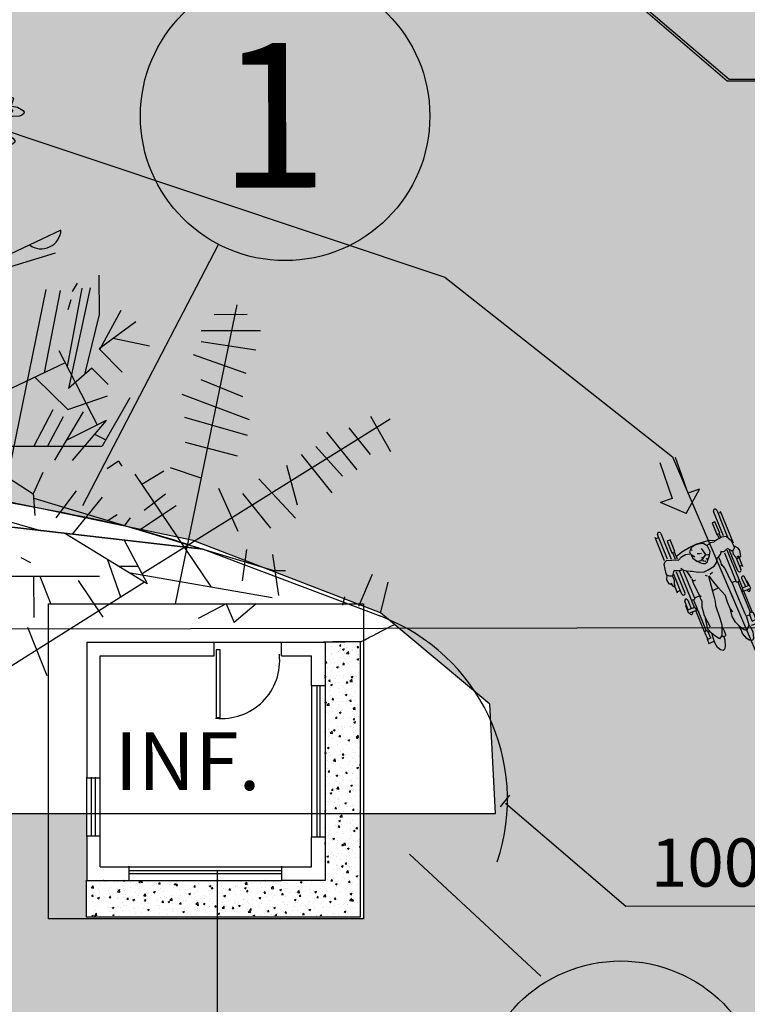
# Model space of a CAD drawing. Extents: x 1287 to 1699, y -13 to 478.
# Drawn here: x 1446 to 1454, y 252 to 262 of the extents above; entities that cross this region are included whole.
import ezdxf

# ---------------------------------------------------------------- set-up
doc = ezdxf.new("R2010")
doc.units = 0
doc.header["$MEASUREMENT"] = 0
doc.linetypes.add('ACAD_ISO02W100', pattern=[15, 12, -3])
doc.linetypes.add('ACAD_ISO03W100', pattern=[30, 12, -18])
doc.layers.get('0').update_dxf_attribs({"linetype": 'CONTINUOUS'})
for name, color, linetype in [('AUXILIAR', 7, 'CONTINUOUS'), ('COORDENADAS', 8, 'CONTINUOUS'), ('CURVA', 7, 'CONTINUOUS'), ('DISCAPACITADOS', 142, 'CONTINUOUS'), ('ESTRUCTURAMET', 7, 'CONTINUOUS'), ('HABITANTES', 7, 'CONTINUOUS'), ('HOJA', 4, 'CONTINUOUS'), ('LINEA-TECHUMBRE', 8, 'ACAD_ISO02W100'), ('MURO-ALBAÑILERÍA', 2, 'CONTINUOUS'), ('MURO-MAMPOSTERÍA', 2, 'CONTINUOUS'), ('OBRAS', 240, 'CONTINUOUS'), ('PAV', 7, 'CONTINUOUS'), ('PAVIMENTOS', 27, 'CONTINUOUS'), ('TEXTO', 7, 'CONTINUOUS'), ('VANO', 7, 'CONTINUOUS'), ('VECTOR', 40, 'CONTINUOUS'), ('VENTANA', 4, 'CONTINUOUS')]:
    doc.layers.add(name, color=color, linetype=linetype)
doc.styles.get("Standard").update_dxf_attribs({"font": 'ARIAL.TTF', "height": 0.6})
doc.styles.add('STYLE1', font='ARIAL.TTF', dxfattribs={"height": 0.5})

# ---------------------------------------------------------------- blocks, each defined once
blk = doc.blocks.new('WCHAIRP')
at = {"color": 0}
for p, q in [((-19.9, 11.16), (-9.86, 11.16)), ((-7.12, 12.19), (-19.03, 12.19)), ((-18.7, 11.82), (-18.7, 11.19)), ((-10.2, 10.76), (-10.7, 9.15)), ((-8.01, 11.82), (-10.2, 10.76)), ((-6.28, 12.01), (-8.01, 11.82)), ((-6.37, 9.5), (-4.89, 10.71)), ((-4.95, 13.1), (-6.28, 12.01)), ((-6.28, 12.01), (-5.46, 11.74)), ((-5.46, 11.74), (-4.98, 11.18)), ((-4.98, 11.18), (-4.89, 10.71)), ((-3.97, 13.35), (-4.95, 13.1)), ((-4.92, 10.9), (-3.64, 10.72)), ((-2.05, 12.92), (-3.97, 13.35)), ((-3.64, 10.72), (-2.3, 11.18)), ((-2.57, 12), (-1.85, 12.49)), ((-2.31, 11.76), (-2.57, 12)), ((-2.34, 11.16), (2.28, 11.16)), ((-1.81, 11.77), (-2.31, 11.76)), ((-1.85, 12.49), (-2.05, 12.92)), ((-1.66, 11.17), (-1.81, 11.77)), ((1.63, 12.19), (-1.77, 12.19)), ((1.03, 11.13), (1.03, 11.86)), ((8.36, 11.53), (5.11, 11.38)), ((5.16, 10.26), (8.35, 10.41)), ((9.54, 11.86), (6.72, 11.71)), ((8.36, 9.25), (8.36, 11.8)), ((9.54, 8.54), (9.54, 11.86)), ((9.69, 11.59), (9.54, 11.58)), ((9.54, 10.47), (9.74, 10.48)), ((-10.76, 10.01), (-19.9, 10.01)), ((-12.13, 9.11), (-16.43, 9.11)), ((-16.43, 9.11), (-16.43, 8)), ((-16.43, 8), (-12.13, 8)), ((-12.13, 8), (-12.13, 9.11)), ((-12.13, 8.23), (-10.81, 8.23)), ((-12.1, 8.87), (-10.98, 8.87)), ((-11.32, 4.51), (-10.5, 6.84)), ((-10.7, 9.15), (-10.16, 6.31)), ((-5.29, 6.57), (-6.27, 7.42)), ((-5.97, 8.93), (-6.22, 9.35)), ((-6.07, 7.23), (-5.67, 8.16)), ((-5.67, 8.16), (-5.97, 8.93)), ((8.36, 9.25), (-5.7, 9.25)), ((2.28, 10.01), (-5.31, 10.01)), ((-5.25, 8.07), (5.61, 8.07)), ((5.23, 6.71), (5.25, 8.07)), ((5.79, 8.91), (5.61, 9.25)), ((5.61, 8.07), (5.79, 8.41)), ((5.79, 8.41), (5.79, 8.91)), ((5.81, 8.55), (17.38, 8.55)), ((8.37, 9.24), (9.52, 8.86)), ((17.47, 9.26), (9.54, 9.26)), ((17.37, 9.22), (17.23, 8.56)), ((17.24, 8.52), (17.35, 8.25)), ((17.35, 8.25), (17.92, 8.11)), ((17.8, 9.51), (17.37, 9.22)), ((20.2, 9.48), (17.8, 9.51)), ((20.23, 8.04), (17.92, 8.11)), ((17.92, 8.06), (17.95, 6.9)), ((21.6, 9.59), (19.71, 9.56)), ((20.23, 8.04), (20.22, 9.33)), ((21.61, 9.55), (21.51, 7.12)), ((21.77, 6.7), (23.7, 6.88)), ((23.7, 6.88), (25.93, 6.25)), ((-11.76, 0.4), (-11.32, 4.51)), ((-9.56, 3.53), (-11.04, 2.49)), ((-10, 6.18), (-10.26, 4.82)), ((-10.26, 4.82), (-9.84, 3.33)), ((-7.5, 3.67), (-9.56, 3.53)), ((-6.36, 3.01), (-7.5, 3.67)), ((-4.79, 5.76), (-5.29, 6.57)), ((-4.43, 4.8), (-4.79, 5.76)), ((-4.55, 5.63), (-3.11, 5.76)), ((-3.27, 4.4), (-4.34, 4.96)), ((-2.37, 3.02), (-3.27, 4.4)), ((-3.01, 5.7), (-1.46, 5.41)), ((-1.96, 5.58), (-0.22, 6.15)), ((-0.22, 6.15), (4.69, 6.45)), ((4.69, 6.45), (5.36, 6.66)), ((5.36, 6.66), (9.43, 6.61)), ((9.43, 6.61), (16.66, 6.68)), ((9.6, 5.21), (9.8, 4.73)), ((16.66, 6.68), (18.15, 6.75)), ((18.15, 6.75), (20.98, 6.44)), ((20.69, 3.49), (18.39, 2.52)), ((22.02, 4.33), (20.69, 3.49)), ((22.95, 3.35), (20.8, 3.45)), ((20.98, 6.44), (22.52, 5.12)), ((21.29, 6.49), (21.77, 6.7)), ((22.52, 5.12), (22.02, 4.33)), ((25.15, 4.02), (22.95, 3.35)), ((25.91, 4.61), (25.15, 4.02)), ((26.44, 5.31), (25.91, 4.61)), ((25.93, 6.25), (26.42, 5.74)), ((26.42, 5.74), (26.44, 5.31)), ((-11.6, -2.54), (-11.76, 0.4)), ((-11.52, 0.75), (-11.55, -0.37)), ((-11.04, 2.49), (-11.52, 0.75)), ((-7.14, 1.87), (-9.66, 1.3)), ((-8.59, -0.69), (-8.23, 0.14)), ((-8.23, 0.14), (-8.07, 0.69)), ((-7.11, 1.85), (-6.69, 2.57)), ((-6.17, 0.58), (-7.11, 1.85)), ((-6.69, 2.57), (-6.74, 3.09)), ((-6.59, 0.03), (-6.58, 1.08)), ((-4.46, 1.36), (-6.36, 3.01)), ((-5.86, -0.48), (-6.17, 0.58)), ((-4.65, -0.16), (-4.38, 0.56)), ((-4.38, 0.56), (-4.46, 1.36)), ((-1.88, 0.67), (-2.37, 3.02)), ((-1.84, -0.93), (-1.88, 0.67)), ((-0.55, 1.67), (-0.14, 0.71)), ((2.08, 0.61), (0.16, 0.18)), ((5.09, 1.5), (2.08, 0.61)), ((8.58, 2.8), (5.09, 1.5)), ((5.24, -0.62), (5.25, 1.35)), ((10.91, 2.6), (8.28, 2.86)), ((13.28, 2.6), (10.91, 2.6)), ((14.69, 3.03), (13.28, 2.6)), ((16.16, 2.21), (13.7, 2.66)), ((18.39, 2.52), (16.16, 2.21)), ((21.55, 3.32), (20.11, 3.25)), ((-11.1, -5.42), (-11.6, -2.54)), ((-11.55, -0.37), (-11.38, -0.92)), ((-11.38, -0.92), (-11.37, -1.66)), ((-11.37, -1.66), (-10.68, -2.32)), ((-10.74, -2.17), (-10.17, -1.93)), ((-10.68, -2.32), (-10.14, -2.99)), ((-10.14, -2.99), (-9.13, -2.92)), ((-9.72, -4.57), (-9.37, -3.12)), ((-9.13, -2.92), (-7.68, -2.74)), ((-7.67, -1.97), (-8.95, -2.85)), ((-7.68, -2.74), (-6.16, -1.84)), ((-6.16, -1.84), (-5.94, -1.35)), ((-6, -1.59), (-5.12, -0.9)), ((-5.94, -1.35), (-5.86, -0.48)), ((-5.12, -0.9), (-4.65, -0.16)), ((-3.68, -4.96), (-2.38, -2.67)), ((-2.38, -2.67), (-1.84, -0.93)), ((0.08, -0.36), (-0.46, -0.88)), ((0.14, -0.12), (7.19, -1.01)), ((7.19, -1.01), (9.12, -1.21)), ((9.12, -1.21), (10.44, -1.6)), ((10.44, -1.6), (10.51, -1.73)), ((10.44, -1.6), (15.06, -1.9)), ((15.06, -1.9), (17.44, -2.14)), ((17.44, -2.14), (18.41, -2.5)), ((19.89, -2.18), (18.06, -2.32)), ((18.41, -2.5), (20.85, -3.54)), ((21.14, -2.2), (19.89, -2.18)), ((20.89, -3.45), (21.61, -3.14)), ((21.44, -2.34), (21.14, -2.2)), ((21.49, -3.2), (21.44, -2.34)), ((21.61, -3.14), (22.71, -3.18)), ((22.71, -3.18), (24.84, -3.86)), ((-10.38, -7.84), (-11.1, -5.42)), ((-9.55, -6.18), (-9.72, -4.57)), ((-8.88, -7.64), (-9.55, -6.18)), ((-5.07, -7.27), (-4.38, -6.33)), ((-4.38, -6.33), (-3.82, -5.35)), ((-2.46, -6), (-4.23, -6.38)), ((-3.82, -5.35), (-3.59, -4.58)), ((-1.35, -5.74), (-2.46, -6)), ((0.58, -5.79), (-1.16, -5.64)), ((-0.54, -5.66), (-0.3, -5.1)), ((-0.3, -5.1), (-0.4, -4.75)), ((5.25, -5.44), (0.58, -5.79)), ((5.78, -5.1), (5.25, -5.44)), ((6.27, -5.61), (5.25, -5.4)), ((5.31, -7.35), (5.29, -5.58)), ((7.42, -5.45), (6.27, -5.61)), ((9.23, -6.08), (7.23, -5.35)), ((10.58, -6.34), (9.23, -6.08)), ((12.37, -6.59), (10.58, -6.34)), ((16.75, -6.11), (12.37, -6.59)), ((17.07, -7.26), (13.33, -6.57)), ((18.64, -6.59), (17.39, -7.06)), ((20.03, -5.84), (18.64, -6.59)), ((20.57, -6.64), (19.21, -6.44)), ((21.68, -4.74), (20.03, -5.84)), ((22.36, -6.79), (20.57, -6.64)), ((20.85, -3.54), (21.68, -4.74)), ((21.83, -8.73), (21.7, -6.74)), ((24.19, -6.56), (22.36, -6.79)), ((25.33, -5.91), (24.19, -6.56)), ((24.84, -3.86), (25.69, -4.46)), ((25.84, -5.03), (25.33, -5.91)), ((25.69, -4.46), (25.84, -5.03)), ((-19.78, -9.78), (-10.14, -9.78)), ((-16.43, -7.61), (-16.43, -8.71)), ((-12.13, -7.61), (-16.43, -7.61)), ((-16.43, -8.71), (-12.13, -8.71)), ((-12.13, -8.71), (-12.13, -7.61)), ((-12.13, -8.49), (-9.63, -8.49)), ((-12.1, -7.84), (-9.46, -7.84)), ((-10.37, -11.42), (-9.21, -7.98)), ((-9.21, -7.98), (-8.88, -7.64)), ((-6.09, -10.31), (-5.34, -8.38)), ((-5.98, -7.87), (-5.07, -7.27)), ((-5.48, -9.78), (2.4, -9.78)), ((-5.34, -8.38), (-5.34, -7.49)), ((8.36, -8.63), (-5.14, -8.63)), ((-4.86, -7.44), (5.61, -7.44)), ((5.09, -9.84), (8.29, -9.84)), ((5.61, -7.44), (5.79, -7.79)), ((5.79, -8.28), (5.61, -8.63)), ((5.79, -7.79), (5.79, -8.28)), ((5.81, -7.92), (17.38, -7.92)), ((8.36, -8.63), (8.36, -11.23)), ((8.37, -8.62), (9.52, -8.24)), ((9.54, -7.91), (9.54, -11.24)), ((17.47, -8.64), (9.54, -8.64)), ((9.58, -9.84), (9.68, -9.84)), ((17.39, -7.06), (17.07, -7.26)), ((17.41, -7.68), (17.32, -8.16)), ((17.32, -8.16), (17.59, -8.7)), ((17.94, -7.43), (17.41, -7.68)), ((17.59, -8.7), (20.08, -8.62)), ((20.31, -7.47), (17.94, -7.43)), ((18.02, -6.89), (18.08, -7.37)), ((20.02, -8.65), (21.83, -8.73)), ((20.31, -7.47), (20.33, -8.65)), ((-10.59, -10.93), (-19.78, -10.93)), ((-10.47, -12.14), (-19.15, -12.14)), ((-18.71, -11.93), (-18.71, -10.98)), ((-10.03, -12.24), (-10.37, -11.42)), ((-9.38, -12.7), (-10.03, -12.24)), ((-6.15, -13.25), (-9.38, -12.7)), ((-4.64, -11.38), (-6.16, -10.36)), ((-5.57, -13.14), (-6.15, -13.25)), ((-4.15, -13.84), (-5.57, -13.14)), ((-5.54, -13.09), (-5.08, -12.64)), ((-5.08, -12.64), (-4.64, -11.38)), ((2.4, -10.93), (-4.91, -10.93)), ((-4.68, -11.6), (-3.13, -11.57)), ((-2.51, -13.61), (-4.15, -13.84)), ((-3.13, -11.57), (-1.89, -12.02)), ((-1.7, -12.87), (-2.51, -13.61)), ((-2.32, -12.81), (-2.34, -13.23)), ((-1.22, -12.7), (-2.32, -12.81)), ((-1.89, -12.02), (-1.16, -12.08)), ((-1.22, -12.7), (-0.99, -12.54)), ((-1.16, -12.08), (-0.99, -12.54)), ((1.52, -12.14), (-0.76, -12.14)), ((1.07, -11.93), (1.07, -10.98)), ((8.36, -10.96), (5.09, -10.96)), ((9.54, -11.24), (6.72, -11.22)), ((9.68, -10.96), (9.53, -10.96))]:
    blk.add_line(p, q, dxfattribs=at)
for centre, radius, start, end in [((-19.9, 10.59), 0.575, 90, 270), ((2.28, 10.59), 0.575, 270, 90), ((5.13, 10.82), 0.559, 92.6629, 272.6629), ((9.72, 11.03), 0.559, 272.6629, 92.6629), ((-19.78, -10.35), 0.575, 90, 270), ((2.4, -10.35), 0.575, 270, 90), ((5.09, -10.4), 0.559, 90, 270), ((9.68, -10.4), 0.559, 270, 90)]:
    blk.add_arc(centre, radius, start, end, dxfattribs=at)
for p in [(-5.59, 1.59), (-5.48, 0.19), (-5.08, 0.81)]:
    blk.add_point(p, dxfattribs=at)
blk = doc.blocks.new('A$C3BFA1EE6')
at = {"layer": 'DISCAPACITADOS'}
blk.add_hatch(color=256, dxfattribs=at).paths.add_polyline_path([(0.928, 0.417), (0.928, 0.545), (0.737, 0.331), (0.929, 0.119), (0.929, 0.247), (1.324, 0.248), (1.323, 0.418)])
for p, q in [((0.737, 0.331), (0.928, 0.545)), ((0.928, 0.417), (0.928, 0.545)), ((1.323, 0.418), (0.928, 0.417)), ((0.737, 0.331), (0.929, 0.119)), ((1.324, 0.248), (0.929, 0.247)), ((0.929, 0.119), (0.929, 0.247))]:
    blk.add_line(p, q, dxfattribs=at)
at = {"layer": 'DISCAPACITADOS', "xscale": 0.03000000000000874, "yscale": 0.02999999999998693, "zscale": 0.02999999999999999, "rotation": 183.2680102976157}
blk.add_blockref('WCHAIRP', (0.05, 0.321), dxfattribs=at)
blk = doc.blocks.new('A$C61652BAE')
at = {"layer": 'DISCAPACITADOS'}
blk.add_blockref('A$C3BFA1EE6', (-0.898, -0.329), dxfattribs=at)

msp = doc.modelspace()

# ---------------------------------------------------------------- hatches: boundary and pattern name
at = {"layer": 'ESTRUCTURAMET'}
h = msp.add_hatch(dxfattribs=at)
h.set_pattern_fill('AR-CONC', color=106, scale=0.001, style=0)
h.set_pattern_definition([(50, (1227.06806, 267.74411), (0.18218467, -0.01593909), [0.01905, -0.20955]), (355, (1227.06806, 267.7441), (-0.03524283, 0.19105664), [0.01524, -0.16764]), (100.451, (1227.08324, 267.74278), (0.1469425, 0.17511669), [0.01619, -0.17809]), (46.1842, (1227.06806, 267.7949), (0.27107904, -0.04204233), [0.028575, -0.314325]), (96.6356, (1227.09065, 267.7914), (0.23740423, 0.24742556), [0.024285, -0.267135]), (351.184, (1227.06806, 267.7949), (0.2374046, 0.24742512), [0.02286, -0.25146]), (21, (1227.09346, 267.78221), (0.15161488, -0.10226552), [0.01905, -0.20955]), (326, (1227.09346, 267.7822), (0.06180203, 0.18418797), [0.01524, -0.16764]), (71.4514, (1227.1061, 267.77369), (0.21341649, 0.08192286), [0.01619, -0.17809]), (37.5, (1227.06806, 267.74411), (0.003088603, 0.084555039), [0, -0.165608, 0, -0.17018, 0, -0.168275]), (7.5, (1227.06806, 267.74411), (0.066819663, 0.100180575), [0, -0.097028, 0, -0.161798, 0, -0.064135]), (327.5, (1227.01142, 267.74411), (0.135590595, -0.005728744), [0, -0.0635, 0, -0.19812, 0, -0.26289]), (317.5, (1226.98602, 267.74411), (0.14812918, 0.02542649), [0, -0.08255, 0, -0.131572, 0, -0.18669])])
edge = h.paths.add_edge_path()
edge.add_line((1447.041, 252.795), (1449.514, 252.795))
edge.add_line((1449.514, 252.795), (1449.514, 255.25))
edge.add_line((1449.514, 255.25), (1449.886, 255.25))
edge.add_line((1449.886, 255.25), (1449.886, 252.423))
edge.add_line((1449.886, 252.423), (1447.041, 252.423))
edge.add_line((1447.041, 252.423), (1447.041, 252.779))
edge.add_line((1447.041, 252.779), (1447.106, 252.779))
at = {"layer": 'PAVIMENTOS'}
h = msp.add_hatch(dxfattribs=at)
h.set_pattern_fill('CS29', color=256, scale=0.03, style=0)
h.set_pattern_definition([(90, (222.14681, -32.52494), (-0.15, 0.45), [0.3, -0.6]), (135, (222.2968, -32.67494), (-0.45, -0.45), [0.21213203, -0.42426405]), (45, (222.2968, -32.67494), (-0.45, 0.45), [0.21213203, -0.42426405])])
h.paths.add_polyline_path([(1481.815, 266.643), (1481.726, 267.167, -0.982925), (1482.859, 260.501), (1483.613, 259.071), (1494.183, 264.322), (1491.204, 272.401), (1493.417, 273.208), (1493.417, 274.739), (1495.927, 275.164), (1498.268, 276.525), (1499.076, 275.249), (1501.246, 276.015), (1500.012, 279.714), (1494.519, 278.343), (1494.475, 278.048), (1493.995, 278.059), (1493.929, 278.19), (1472.099, 265.927), (1467.674, 267.424), (1468.013, 268.476), (1464.087, 269.831), (1463.766, 268.797), (1460.241, 269.961), (1455.164, 280.317), (1452.972, 284.569), (1447.396, 296.143), (1436.925, 294.511), (1438.903, 293.756), (1440.882, 292.139), (1442.536, 290.629), (1446.82, 284.328), (1448.654, 281.093), (1455.097, 267.422), (1455.67, 265.748), (1455.365, 264.05), (1454.255, 262.696), (1452.701, 262.1), (1452.815, 261.835), (1450.57, 262.344), (1449.438, 262.753), (1447.356, 263.641), (1444.989, 264.332), (1444.614, 264.437), (1443.299, 264.968), (1442.541, 265.237), (1441.896, 265.316), (1440.955, 265.22), (1440.241, 265.255), (1439.687, 265.345), (1438.694, 265.684), (1437.648, 266.181), (1435.653, 266.773), (1434.695, 267.243), (1433.763, 268.07), (1433.358, 268.737), (1432.455, 271.444), (1432.377, 272.785), (1432.532, 274.641), (1432.79, 276.162), (1433.358, 277.091), (1434.029, 277.606), (1434.932, 277.942), (1428.352, 279.385), (1427.914, 273.661), (1427.733, 265.649), (1430.241, 262.854), (1436.46, 261.462), (1435.995, 259.425), (1436.795, 258.729), (1437.478, 258.334), (1439.232, 257.792), (1441.271, 257.637), (1444.522, 257.07), (1446.535, 256.658), (1448.151, 256.32), (1450.094, 255.569), (1451.228, 254.62), (1451.285, 253.487), (1450.758, 253.487), (1449.919, 253.487), (1449.919, 252.392), (1447.041, 252.392), (1447.041, 252.795), (1447.049, 252.795), (1447.049, 253.249), (1447.048, 253.249), (1447.048, 253.487), (1445.448, 253.487), (1444.998, 253.487), (1443.618, 253.487), (1443.168, 253.487), (1443.149, 253.487), (1441.701, 253.487), (1441.188, 253.487), (1439.808, 253.487), (1439.358, 253.487), (1437.881, 253.487), (1437.277, 251.609), (1436.366, 251.679), (1435.614, 246.088, 0.040078), (1446.389, 245.045), (1446.425, 245.499), (1451.346, 245.103), (1453.876, 244.81), (1455.175, 244.715), (1456.651, 244.688), (1460.351, 246.856), (1460.14, 247.213), (1460.881, 247.651), (1460.524, 248.254), (1460.558, 248.274), (1460.559, 248.273, -0.397565), (1461.483, 248.008), (1462.24, 248.456), (1462.455, 248.089), (1464.543, 249.312), (1464.314, 249.698), (1465.054, 250.136), (1464.698, 250.739), (1464.732, 250.759), (1464.733, 250.758, -0.397565), (1465.657, 250.493), (1466.414, 250.941), (1466.646, 250.544), (1468.824, 251.821), (1468.576, 252.239), (1469.319, 252.678, -0.396731), (1469.526, 253.615), (1469.526, 253.616), (1469.56, 253.637), (1469.921, 253.035), (1470.678, 253.483), (1470.929, 253.054), (1473.65, 254.648), (1471.912, 257.648), (1474.805, 259.217), (1475.081, 259.373, 0.45753), (1476.763, 259.043, 0.354856), (1477.012, 260.463), (1477.052, 260.486, -1.015681), (1479.532, 261.991), (1479.877, 262.224, -0.552493)])
h.paths.add_polyline_path([(1486.838, 267.712), (1487.972, 269.087), (1489.729, 268.792), (1490.353, 267.123), (1489.219, 265.748), (1487.461, 266.042)], flags=16)

# ---------------------------------------------------------------- linework, layer by layer
at = {"layer": 'AUXILIAR'}
msp.add_line((1445.448, 253.487), (1450.758, 253.487), dxfattribs=at)
for points in [[(1432.532, 274.641), (1432.377, 272.785), (1432.455, 271.444), (1433.358, 268.737), (1433.763, 268.07), (1434.695, 267.243), (1435.653, 266.773), (1437.648, 266.181), (1438.694, 265.684), (1439.687, 265.345), (1440.241, 265.255), (1440.955, 265.22), (1441.896, 265.316), (1442.541, 265.237), (1443.299, 264.968), (1444.614, 264.437), (1444.989, 264.332), (1447.356, 263.641), (1449.438, 262.753), (1450.57, 262.344), (1452.815, 261.835), (1453.686, 261.087), (1455.271, 261.087)], [(1450.758, 253.487), (1451.285, 253.487), (1451.228, 254.62), (1450.094, 255.569), (1448.151, 256.32), (1446.535, 256.658), (1444.522, 257.07), (1441.271, 257.637), (1439.232, 257.792), (1437.478, 258.334), (1436.795, 258.729), (1435.995, 259.425), (1436.46, 261.462), (1430.241, 262.854), (1427.733, 265.649), (1427.914, 273.661)]]:
    msp.add_lwpolyline(points, dxfattribs=at)
msp.add_spline([(1449.886, 255.266), (1450.238, 255.448)], degree=3, dxfattribs=at)
at = {"layer": 'COORDENADAS'}
msp.add_line((1312.847, 255.174), (1628.969, 255.713), dxfattribs=at)
at = {"layer": 'CURVA'}
for p, q in [((1447.048, 253.249), (1447.048, 253.864)), ((1447.189, 253.249), (1447.189, 253.864)), ((1447.485, 252.932), (1449.065, 252.932)), ((1447.485, 252.792), (1449.069, 252.792))]:
    msp.add_line(p, q, dxfattribs=at)
at = {"layer": 'DISCAPACITADOS'}
msp.add_lwpolyline([(1430.568, 276.488), (1430.666, 268.491), (1431.283, 266.197), (1432.311, 264.862), (1433.407, 264.451), (1438.89, 263.081), (1444.441, 261.164), (1450.76, 259.052), (1453.119, 257.188), (1454.457, 254.057)], dxfattribs=at)
at = {"layer": 'ESTRUCTURAMET'}
for p, q in [((1449.498, 255.266), (1449.725, 255.266)), ((1449.886, 255.266), (1449.595, 255.266)), ((1449.886, 252.415), (1449.886, 255.266)), ((1447.041, 252.795), (1447.041, 252.415)), ((1447.041, 252.415), (1449.886, 252.415))]:
    msp.add_line(p, q, dxfattribs=at)
at = {"layer": 'ESTRUCTURAMET', "color": 4}
for p, q in [((1447.098, 253.249), (1447.098, 253.864)), ((1447.139, 253.249), (1447.139, 253.864)), ((1447.485, 252.893), (1449.068, 252.893)), ((1447.485, 252.862), (1449.068, 252.862))]:
    msp.add_line(p, q, dxfattribs=at)
at = {"layer": 'ESTRUCTURAMET', "color": 2}
for p, q in [((1447.048, 253.256), (1447.189, 253.256)), ((1447.485, 252.938), (1447.485, 252.786)), ((1449.068, 252.938), (1449.068, 252.792))]:
    msp.add_line(p, q, dxfattribs=at)
at = {"layer": 'ESTRUCTURAMET'}
msp.add_arc((1448.448, 255.073), 0.601, 263.8, 6.1567, dxfattribs=at)
at = {"layer": 'HOJA'}
for p, q in [((1448.433, 255.185), (1448.39, 255.185)), ((1448.39, 255.185), (1448.39, 254.482)), ((1448.433, 254.482), (1448.433, 255.185)), ((1448.39, 254.482), (1448.433, 254.482))]:
    msp.add_line(p, q, dxfattribs=at)
at = {"layer": 'LINEA-TECHUMBRE', "linetype": 'ACAD_ISO03W100'}
for p, q in [((1446.649, 255.662), (1449.919, 255.662)), ((1446.649, 255.662), (1446.649, 252.392)), ((1449.919, 255.662), (1449.919, 252.392)), ((1449.919, 252.392), (1446.649, 252.392))]:
    msp.add_line(p, q, dxfattribs=at)
at = {"layer": 'MURO-ALBAÑILERÍA'}
for p, q in [((1447.049, 255.262), (1447.049, 253.856)), ((1447.049, 255.262), (1449.519, 255.262)), ((1448.368, 255.122), (1448.368, 255.262)), ((1449.068, 255.122), (1449.068, 255.262)), ((1449.519, 255.262), (1449.519, 254.812)), ((1447.189, 253.857), (1447.189, 255.122)), ((1447.189, 255.122), (1448.368, 255.122)), ((1449.068, 255.122), (1449.379, 255.122)), ((1449.379, 254.812), (1449.379, 255.122)), ((1449.519, 254.812), (1449.379, 254.812)), ((1447.048, 253.856), (1447.189, 253.856)), ((1447.049, 253.256), (1447.049, 252.792)), ((1447.189, 252.932), (1447.189, 253.256)), ((1449.519, 253.242), (1449.379, 253.242)), ((1449.379, 252.932), (1449.379, 253.242)), ((1449.519, 253.242), (1449.519, 252.792)), ((1447.189, 252.932), (1447.485, 252.932)), ((1449.069, 252.932), (1449.379, 252.932)), ((1447.049, 252.792), (1447.485, 252.792)), ((1449.519, 252.792), (1449.069, 252.792))]:
    msp.add_line(p, q, dxfattribs=at)
at = {"layer": 'MURO-MAMPOSTERÍA'}
for p, q in [((1439.102, 257.281), (1448.256, 256.228)), ((1448.256, 256.228), (1450.096, 255.532))]:
    msp.add_line(p, q, dxfattribs=at)
msp.add_arc((1449.377, 253.631), 2.032, 341.4607, 69.2821, dxfattribs=at)
at = {"layer": 'OBRAS'}
for p, q in [((1447.009, 256.681), (1448.414, 259.391)), ((1451.756, 251.797), (1450.393, 253.065)), ((1448.403, 251.252), (1448.403, 252.893))]:
    msp.add_line(p, q, dxfattribs=at)
at = {"layer": 'OBRAS', "color": 104}
msp.add_circle((1449.105, 260.722), 1.5, dxfattribs=at)
at = {"layer": 'OBRAS'}
msp.add_circle((1452.585, 250.456), 1.5, dxfattribs=at)
at = {"layer": 'PAV'}
msp.add_open_spline([(1448.239, 256.229), (1447.991, 256.314), (1447.358, 256.508), (1446.05, 256.741), (1444.369, 257.067), (1442.395, 257.343), (1440.691, 257.784), (1439.215, 257.678), (1437.907, 258.121), (1436.758, 258.598), (1436.144, 259.206), (1435.957, 259.392)], degree=3, knots=[1.664181, 1.664181, 1.664181, 1.664181, 2.451638, 3.655107, 5.641115, 7.589752, 9.636614, 10.881027, 11.954602, 13.745416, 14.533815, 14.533815, 14.533815, 14.533815], dxfattribs=at)
at = {"layer": 'TEXTO'}
for p, q in [((1452.46, 262.17), (1453.707, 261.103)), ((1453.707, 261.103), (1455.903, 261.107)), ((1451.389, 253.592), (1452.636, 252.525)), ((1452.636, 252.525), (1454.833, 252.529))]:
    msp.add_line(p, q, dxfattribs=at)
at = {"layer": 'VANO'}
for p, q in [((1449.379, 254.812), (1449.379, 253.242)), ((1449.519, 254.812), (1449.519, 253.242))]:
    msp.add_line(p, q, dxfattribs=at)
at = {"layer": 'VECTOR'}
for p, q in [((1446.781, 259.538), (1445.949, 259.146)), ((1446.723, 259.299), (1446.098, 259.107)), ((1447.175, 259.072), (1447.176, 258.664)), ((1446.951, 258.987), (1446.899, 258.903)), ((1446.626, 258.924), (1446.174, 256.718)), ((1446.773, 258.912), (1446.609, 258.058)), ((1446.999, 258.936), (1446.845, 258.124)), ((1447.085, 258.94), (1446.86, 257.897)), ((1446.883, 258.816), (1446.853, 258.712)), ((1448.603, 258.765), (1447.964, 255.66)), ((1447.176, 258.664), (1447.026, 258.041)), ((1447.401, 258.705), (1447.183, 258.302)), ((1448.37, 258.664), (1448.712, 258.665)), ((1447.556, 258.588), (1447.178, 258.307)), ((1448.848, 258.495), (1448.234, 258.494)), ((1447.324, 258.416), (1447.698, 258.339)), ((1448.235, 258.382), (1448.801, 258.296)), ((1446.759, 258.29), (1447.158, 257.517)), ((1447.178, 258.307), (1447.415, 258.064)), ((1448.152, 258.247), (1448.698, 258.056)), ((1446.826, 258.161), (1444.184, 256.918)), ((1447.101, 258.107), (1446.86, 257.897)), ((1447.101, 258.107), (1447.271, 257.937)), ((1446.51, 258.012), (1446.853, 257.676)), ((1448.231, 257.989), (1448.662, 257.813)), ((1448.034, 257.836), (1448.731, 257.574)), ((1446.853, 257.676), (1447.265, 257.818)), ((1447.494, 257.797), (1447.21, 257.297)), ((1446.697, 257.673), (1446.499, 257.296)), ((1447.012, 257.652), (1446.713, 257.153)), ((1446.806, 257.602), (1446.643, 257.296)), ((1447.249, 257.563), (1446.834, 257.356)), ((1447.249, 257.563), (1446.897, 257.15)), ((1450.193, 257.578), (1447.623, 255.972)), ((1448.063, 257.599), (1448.711, 257.41)), ((1449.991, 257.608), (1450.198, 257.241)), ((1449.533, 257.441), (1449.847, 257.051)), ((1449.767, 257.486), (1449.988, 257.212)), ((1447.128, 257.421), (1447.248, 257.364)), ((1448.61, 257.193), (1448.071, 257.336)), ((1448.256, 256.228), (1439.102, 257.281)), ((1445.796, 257.295), (1447.21, 257.297)), ((1447.11, 257.297), (1447.21, 257.297)), ((1449.424, 257.293), (1449.699, 256.986)), ((1447.377, 257.141), (1447.262, 257.061)), ((1447.377, 257.141), (1447.414, 257.091)), ((1449.272, 257.211), (1449.588, 256.813)), ((1444.252, 257.089), (1446.579, 256.42)), ((1446.595, 257.025), (1446.493, 256.804)), ((1447.847, 257.038), (1447.619, 256.899)), ((1448.233, 256.964), (1447.917, 257.073)), ((1449.12, 257.099), (1449.23, 256.687)), ((1446.227, 256.976), (1446.493, 256.804)), ((1447.546, 257.008), (1448.337, 255.834)), ((1448.834, 256.958), (1449.212, 256.551)), ((1446.938, 256.833), (1446.727, 256.552)), ((1448.416, 256.861), (1448.615, 256.415)), ((1446.495, 256.808), (1446.512, 256.578)), ((1446.499, 256.758), (1448.999, 256.003)), ((1447.208, 256.769), (1446.899, 256.384)), ((1447.864, 256.8), (1447.644, 256.628)), ((1448.662, 256.807), (1448.953, 256.446)), ((1447.974, 256.678), (1447.595, 256.427)), ((1447.365, 256.584), (1447.271, 256.525)), ((1447.5, 256.554), (1447.441, 256.474)), ((1446.828, 256.392), (1447.676, 255.872)), ((1447.435, 256.322), (1447.676, 255.872)), ((1448.705, 256.226), (1448.661, 255.901)), ((1446.365, 256.143), (1446.467, 256.091)), ((1447.26, 256.127), (1447.398, 255.734)), ((1448.975, 256.172), (1449.035, 255.749)), ((1447.383, 256.052), (1447.58, 256.052)), ((1449.109, 256.004), (1448.999, 256.003)), ((1444.484, 255.944), (1447.18, 255.949)), ((1445.896, 254.785), (1447.646, 255.891)), ((1446.498, 255.948), (1446.499, 255.521)), ((1446.563, 255.948), (1446.676, 255.658)), ((1446.96, 255.904), (1447.215, 255.522)), ((1448.971, 255.724), (1447.501, 255.98)), ((1450.007, 255.964), (1449.864, 255.635)), ((1450.171, 255.885), (1450.094, 255.576)), ((1449.719, 255.733), (1449.699, 255.648)), ((1448.495, 255.661), (1448.204, 255.509)), ((1448.495, 255.661), (1448.577, 255.467)), ((1448.806, 255.662), (1448.577, 255.467)), ((1446.433, 255.42), (1446.636, 254.917)), ((1451.339, 253.555), (1451.433, 253.677))]:
    msp.add_line(p, q, dxfattribs=at)
msp.add_arc((1446.577, 259.549), 0.205, 233.3491, 357.0936, dxfattribs=at)
at = {"layer": 'VENTANA'}
for p, q in [((1449.434, 254.812), (1449.434, 253.242)), ((1449.464, 254.812), (1449.464, 253.242))]:
    msp.add_line(p, q, dxfattribs=at)

# ---------------------------------------------------------------- block references
at = {"layer": 'DISCAPACITADOS'}
for name, p, rotation in [('A$C3BFA1EE6', (1445.736, 261.084), 162.1199261878989), ('A$C61652BAE', (1453.211, 256.753), 108.9226131701025)]:
    msp.add_blockref(name, p, dxfattribs=dict(at, rotation=rotation))

# ---------------------------------------------------------------- texts
at = {"layer": 'HABITANTES', "style": 'STYLE1'}
msp.add_text('INF.', height=0.6, dxfattribs=at).set_placement((1447.339, 253.729))
at = {"layer": 'OBRAS', "color": 7}
msp.add_text('1', height=1.5, rotation=0.0978, dxfattribs=at).set_placement((1448.415, 259.979))
at = {"layer": 'TEXTO'}
msp.add_text('100.24', height=0.5, rotation=0.0978, dxfattribs=at).set_placement((1452.895, 252.726))

doc.saveas('drawing.dxf')
